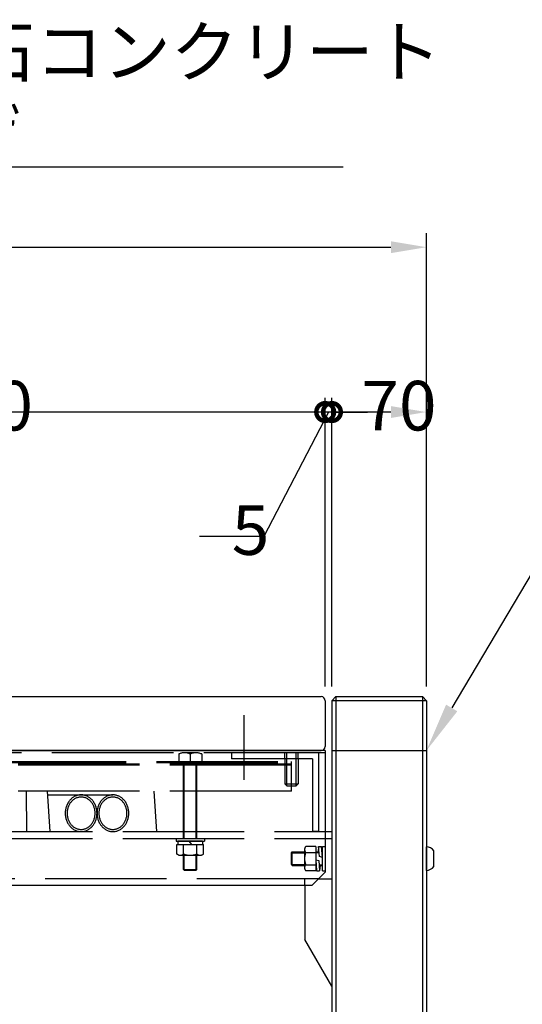
# Model space of a CAD drawing. Extents: x 0 to 7456, y 0 to 4972.
# Drawn here: x 2684 to 3056, y 1938 to 2667 of the extents above; entities that cross this region are included whole.
import ezdxf

# ---------------------------------------------------------------- set-up
doc = ezdxf.new("R2010")
doc.units = 0
doc.header["$LTSCALE"] = 15
for name, pattern in [('AM_ISO02W050', [7.5, 6, -1.5]), ('AM_ISO08W050', [18, 12, -1.5, 3, -1.5]), ('AM_ISO08W050X2', [9, 6, -0.75, 1.5, -0.75])]:
    doc.linetypes.add(name, pattern=pattern)
doc.layers.get('0').update_dxf_attribs({"linetype": 'CONTINUOUS'})
doc.layers.get('DEFPOINTS').update_dxf_attribs({"linetype": 'CONTINUOUS'})
for name, color, linetype in [('AM_0', 7, 'CONTINUOUS'), ('AM_3', 6, 'AM_ISO02W050'), ('AM_5', 3, 'CONTINUOUS'), ('AM_7', 4, 'AM_ISO08W050')]:
    doc.layers.add(name, color=color, linetype=linetype)
doc.styles.add('ACISOTS', font='isocp.shx', dxfattribs={"height": 1, "bigfont": 'extfont.shx'})
doc.styles.get("Standard").update_dxf_attribs({"font": 'ISOCP.SHX', "bigfont": 'EXTFONT.SHX'})
doc.dimstyles.get("Standard").update_dxf_attribs({"dimtxt": 3.2, "dimasz": 1, "dimexe": 2.54, "dimexo": 2.54, "dimgap": 1.6, "dimtad": 1, "dimzin": 0, "dimsah": 1, "dimcen": 0.09, "dimazin": 3, "dimtfac": 1, "dimtofl": 0, "dimtmove": 0, "dimatfit": 3, "dimtvp": 1})

# ---------------------------------------------------------------- blocks, each defined once
blk = doc.blocks.new('*U91')
at = {"layer": 'AM_5', "color": 2, "style": 'ACISOTS'}
for s, p in [('側板 擬石コンクリート', (3099.28, 2405.69)), ('研磨仕上げ', (3099.28, 2344.44))]:
    blk.add_text(s, height=36.75, dxfattribs=at).set_placement(p)
blk = doc.blocks.new('*S43')
at = {"layer": 'AM_5'}
for p, q in [((3097.31, 2338.43), (3021.31, 2210.36)), ((3545.18, 2338.43), (3097.31, 2338.43))]:
    blk.add_line(p, q, dxfattribs=at)
at = {"layer": 'AM_5', "linetype": 'CONTINUOUS'}
blk.add_trace([(3017.15, 2212.83), (3025.47, 2207.89), (3002.56, 2178.76)], dxfattribs=at)
at = {"layer": 'AM_0'}
blk.add_blockref('*U91', (0, 0), dxfattribs=at)
blk = doc.blocks.new('*U117')
at = {"layer": 'AM_5', "color": 2}
blk.add_text('1430', height=36.75, dxfattribs=at).set_placement((2220.53, 2514.24))
blk = doc.blocks.new('*D26')
at = {"layer": 'AM_5'}
for p, q in [((1555.16, 2173.01), (1555.16, 2508.99)), ((2985.16, 2173.01), (2985.16, 2508.99)), ((1581.41, 2498.49), (2958.91, 2498.49))]:
    blk.add_line(p, q, dxfattribs=at)
for points in [[(1581.41, 2502.87), (1581.41, 2494.12), (1555.16, 2498.49)], [(2958.91, 2502.87), (2958.91, 2494.12), (2985.16, 2498.49)]]:
    blk.add_solid(points, dxfattribs=at)
at = {"layer": 'DEFPOINTS', "color": 0}
for p in [(2985.16, 2498.49), (1555.16, 2162.51), (2985.16, 2162.51)]:
    blk.add_point(p, dxfattribs=at)
at = {"layer": 'AM_0'}
blk.add_blockref('*U117', (0, 0), dxfattribs=at)
blk = doc.blocks.new('_DOTSMALL')
at = {"color": 0, "linetype": 'BYBLOCK', "const_width": 0.5}
blk.add_lwpolyline([(-0.0625, 0, 1), (0.0625, 0, 1)], format="xyb", close=True, dxfattribs=at)
blk = doc.blocks.new('*D27')
at = {"layer": 'AM_5'}
for p, q in [((2915.16, 2173.01), (2915.16, 2386.86)), ((2985.16, 2173.01), (2985.16, 2386.86)), ((2958.91, 2376.36), (2915.16, 2376.36))]:
    blk.add_line(p, q, dxfattribs=at)
blk.add_solid([(2958.91, 2380.74), (2958.91, 2371.99), (2985.16, 2376.36)], dxfattribs=at)
at = {"layer": 'DEFPOINTS', "color": 0}
for p in [(2915.16, 2376.36), (2915.16, 2162.51), (2985.16, 2162.51)]:
    blk.add_point(p, dxfattribs=at)
at = {"layer": 'AM_5', "xscale": 26.25, "yscale": 26.25, "zscale": 26.25, "rotation": 180}
blk.add_blockref('_DOTSMALL', (2915.16, 2376.36), dxfattribs=at)
at = {"layer": 'AM_5', "color": 2}
blk.add_text('70', height=36.75, dxfattribs=at).set_placement((2937.03, 2362.71))
blk = doc.blocks.new('*D28')
at = {"layer": 'AM_5'}
for p, q in [((2310.16, 2173.01), (2310.16, 2386.86)), ((2910.16, 2173.01), (2910.16, 2386.86)), ((2910.16, 2376.36), (2310.16, 2376.36))]:
    blk.add_line(p, q, dxfattribs=at)
at = {"layer": 'DEFPOINTS', "color": 0}
for p in [(2310.16, 2376.36), (2310.16, 2162.51), (2910.16, 2162.51)]:
    blk.add_point(p, dxfattribs=at)
at = {"layer": 'AM_5', "xscale": 26.25, "yscale": 26.25, "zscale": 26.25, "rotation": 180}
blk.add_blockref('_DOTSMALL', (2310.16, 2376.36), dxfattribs=at)
at = {"layer": 'AM_5', "xscale": 26.25, "yscale": 26.25, "zscale": 26.25}
blk.add_blockref('_DOTSMALL', (2910.16, 2376.36), dxfattribs=at)
at = {"layer": 'AM_5', "color": 2}
blk.add_text('600', height=36.75, dxfattribs=at).set_placement((2610.16, 2362.71))
blk = doc.blocks.new('*D32')
at = {"layer": 'AM_5'}
for p, q in [((2910.16, 2173.01), (2910.16, 2386.86)), ((2915.16, 2173.01), (2915.16, 2386.86)), ((2912.66, 2376.36), (2864.82, 2284.21)), ((2910.16, 2376.36), (2883.91, 2376.36)), ((2915.16, 2376.36), (2910.16, 2376.36)), ((2915.16, 2376.36), (2910.16, 2376.36)), ((2915.16, 2376.36), (2941.41, 2376.36)), ((2864.82, 2284.21), (2817.1, 2284.21))]:
    blk.add_line(p, q, dxfattribs=at)
at = {"layer": 'DEFPOINTS', "color": 0}
for p in [(2910.16, 2376.36), (2910.16, 2162.51), (2915.16, 2162.51)]:
    blk.add_point(p, dxfattribs=at)
at = {"layer": 'AM_5', "xscale": 26.25, "yscale": 26.25, "zscale": 26.25}
blk.add_blockref('_DOTSMALL', (2910.16, 2376.36), dxfattribs=at)
at = {"layer": 'AM_5', "xscale": 26.25, "yscale": 26.25, "zscale": 26.25, "rotation": 180}
blk.add_blockref('_DOTSMALL', (2915.16, 2376.36), dxfattribs=at)
at = {"layer": 'AM_5', "color": 2}
blk.add_text('5', height=36.75, dxfattribs=at).set_placement((2840.96, 2270.56))
blk = doc.blocks.new('*U107')
at = {"layer": 'AM_5', "color": 2, "style": 'ACISOTS'}
for s, p in [('手摺板 擬石コンクリート', (2450.88, 2678.19)), ('研磨仕上げ', (2450.88, 2616.94))]:
    blk.add_text(s, height=36.75, dxfattribs=at).set_placement(p)
blk = doc.blocks.new('*S55')
at = {"layer": 'AM_5'}
for p, q in [((2448.92, 2610.93), (2305.33, 2350.93)), ((2940.88, 2610.93), (2448.92, 2610.93))]:
    blk.add_line(p, q, dxfattribs=at)
at = {"layer": 'AM_5', "linetype": 'CONTINUOUS'}
blk.add_trace([(2301.09, 2353.26), (2309.56, 2348.59), (2287.56, 2318.76)], dxfattribs=at)
at = {"layer": 'AM_0'}
blk.add_blockref('*U107', (0, 0), dxfattribs=at)

msp = doc.modelspace()

# ---------------------------------------------------------------- linework, layer by layer
at = {"layer": 'AM_0'}
for p, q in [((2313.158, 2165.509), (2907.158, 2165.509)), ((2910.158, 2162.509), (2910.158, 2128.509)), ((2918.158, 2165.509), (2915.158, 2162.509)), ((2915.158, 2162.509), (2915.158, 1768.509)), ((2985.158, 2162.509), (2915.158, 2162.509)), ((2918.158, 2165.509), (2918.158, 1765.509)), ((2918.158, 2165.509), (2982.158, 2165.509)), ((2982.158, 2165.509), (2982.158, 1765.509)), ((2985.158, 2162.509), (2982.158, 2165.509)), ((2985.158, 2162.509), (2985.158, 1768.509)), ((2910.158, 2125.509), (2310.158, 2125.509)), ((2313.158, 2125.509), (2907.158, 2125.509)), ((2910.158, 2125.509), (2910.158, 2035.509)), ((2915.158, 2125.509), (2985.158, 2125.509)), ((2910.158, 2065.509), (2915.158, 2065.509)), ((2910.158, 2060.509), (2915.158, 2060.509)), ((2985.158, 2036.759), (2985.158, 2054.259)), ((2990.658, 2039.675), (2990.658, 2051.342)), ((2910.158, 2035.509), (2900.158, 2025.509)), ((2905.158, 2030.509), (2915.158, 2030.509)), ((2900.158, 2025.509), (2320.158, 2025.509)), ((2895.158, 2025.509), (2895.158, 1985.509)), ((2915.158, 1950.868), (2895.158, 1985.509))]:
    msp.add_line(p, q, dxfattribs=at)
for centre, radius, start, end in [((2907.158, 2162.509), 3, 0, 90), ((2907.158, 2128.509), 3, 270, 0), ((2985.019, 2047.352), 6.908, 35.285693, 88.846636), ((2985.019, 2043.665), 6.908, 271.153364, 324.714307)]:
    msp.add_arc(centre, radius, start, end, dxfattribs=at)
at = {"layer": 'AM_3'}
for p, q in [((2910.158, 2123.909), (2310.158, 2123.909)), ((2801.658, 2123.015), (2801.658, 2116.909)), ((2814.408, 2123.909), (2805.908, 2123.909)), ((2810.158, 2123.015), (2810.158, 2116.909)), ((2818.658, 2123.015), (2818.658, 2116.909)), ((2905.158, 2123.909), (2840.658, 2123.909)), ((2840.658, 2123.909), (2840.658, 2119.409)), ((2880.158, 2119.409), (2880.158, 2123.909)), ((2881.658, 2119.409), (2881.658, 2123.909)), ((2888.658, 2119.409), (2888.658, 2123.909)), ((2890.158, 2119.409), (2890.158, 2123.909)), ((2905.158, 2123.909), (2905.158, 2065.909)), ((2335.158, 2117.509), (2885.158, 2117.509)), ((2335.158, 2116.801), (2885.158, 2116.801)), ((2818.658, 2116.909), (2801.658, 2116.909)), ((2818.658, 2116.909), (2801.658, 2116.909)), ((2815.158, 2116.909), (2805.158, 2116.909)), ((2805.158, 2060.509), (2805.158, 2116.909)), ((2805.783, 2060.509), (2805.783, 2116.909)), ((2814.533, 2060.509), (2814.533, 2116.909)), ((2815.158, 2060.509), (2815.158, 2116.909)), ((2900.658, 2119.409), (2840.658, 2119.409)), ((2880.158, 2119.409), (2880.158, 2100.909)), ((2881.658, 2099.409), (2881.658, 2119.409)), ((2885.158, 2095.509), (2885.158, 2117.509)), ((2888.658, 2099.409), (2888.658, 2119.409)), ((2890.158, 2119.409), (2890.158, 2100.909)), ((2900.658, 2119.409), (2900.658, 2065.909)), ((2885.158, 2115.509), (2335.158, 2115.509)), ((2885.158, 2114.801), (2335.158, 2114.801)), ((2885.158, 2095.509), (2335.158, 2095.509)), ((2688.998, 2065.509), (2688.864, 2095.509)), ((2706.318, 2065.509), (2704.452, 2095.509)), ((2783.158, 2095.509), (2785.158, 2065.509)), ((2880.158, 2100.909), (2890.158, 2100.909)), ((2880.158, 2100.909), (2881.658, 2099.409)), ((2881.658, 2099.409), (2888.658, 2099.409)), ((2890.158, 2100.909), (2888.658, 2099.409)), ((2704.626, 2092.709), (2752.877, 2092.709)), ((2310.158, 2065.509), (2910.158, 2065.509)), ((2900.658, 2065.909), (2905.158, 2065.909)), ((2310.158, 2060.509), (2910.158, 2060.509)), ((2799.658, 2060.509), (2799.658, 2058.509)), ((2799.658, 2060.509), (2820.658, 2060.509)), ((2799.658, 2058.509), (2820.658, 2058.509)), ((2819.358, 2058.509), (2800.958, 2058.509)), ((2800.958, 2058.509), (2800.958, 2056.009)), ((2809.158, 2058.509), (2811.158, 2056.009)), ((2819.358, 2058.509), (2819.358, 2056.009)), ((2820.658, 2060.509), (2820.658, 2058.509)), ((2800.343, 2048.902), (2800.343, 2056.009)), ((2800.343, 2056.009), (2819.973, 2056.009)), ((2805.25, 2048.902), (2805.25, 2056.009)), ((2815.065, 2048.902), (2815.065, 2056.009)), ((2819.973, 2048.902), (2819.973, 2056.009)), ((2885.158, 2049.884), (2885.783, 2050.509)), ((2885.783, 2050.509), (2894.858, 2050.509)), ((2885.783, 2040.509), (2885.783, 2050.509)), ((2894.858, 2052.259), (2894.858, 2038.759)), ((2903.158, 2054.509), (2895.858, 2054.509)), ((2895.858, 2050.009), (2903.158, 2050.009)), ((2903.158, 2054.509), (2903.158, 2036.509)), ((2903.158, 2050.509), (2905.633, 2050.509)), ((2903.158, 2050.092), (2905.633, 2050.092)), ((2905.308, 2054.467), (2904.98, 2050.509)), ((2905.308, 2054.467), (2907.49, 2054.467)), ((2905.921, 2047.016), (2905.308, 2054.467)), ((2908.158, 2046.342), (2907.49, 2054.467)), ((2908.158, 2036.509), (2908.158, 2054.509)), ((2908.158, 2054.509), (2910.158, 2054.509)), ((2802.797, 2048.009), (2817.519, 2048.009)), ((2805.158, 2037.534), (2805.158, 2048.009)), ((2805.783, 2036.909), (2805.783, 2048.009)), ((2814.533, 2036.909), (2814.533, 2048.009)), ((2815.158, 2037.534), (2815.158, 2048.009)), ((2885.158, 2049.884), (2894.858, 2049.884)), ((2885.158, 2041.134), (2885.158, 2049.884)), ((2903.158, 2044.675), (2903.826, 2036.55)), ((2903.158, 2044.675), (2905.395, 2044.001)), ((2905.395, 2044.001), (2906.008, 2036.55)), ((2908.158, 2046.342), (2905.921, 2047.016)), ((2805.783, 2036.909), (2805.158, 2037.534)), ((2805.158, 2037.534), (2815.158, 2037.534)), ((2805.783, 2036.909), (2814.533, 2036.909)), ((2814.533, 2036.909), (2815.158, 2037.534)), ((2885.158, 2041.134), (2894.858, 2041.134)), ((2885.158, 2041.134), (2885.783, 2040.509)), ((2885.783, 2040.509), (2894.858, 2040.509)), ((2895.858, 2041.009), (2903.158, 2041.009)), ((2903.158, 2036.509), (2895.858, 2036.509)), ((2903.826, 2036.55), (2906.008, 2036.55)), ((2905.682, 2040.925), (2908.158, 2040.925)), ((2905.682, 2040.509), (2908.158, 2040.509)), ((2906.335, 2040.509), (2906.008, 2036.55)), ((2908.158, 2036.509), (2910.158, 2036.509)), ((2905.158, 2030.509), (2315.158, 2030.509)), ((2895.158, 2025.509), (2895.158, 2030.509))]:
    msp.add_line(p, q, dxfattribs=at)
for points in [[(2729.32, 2065.51, 0), (2729.9, 2065.52, 0), (2730.48, 2065.57, 0), (2731.05, 2065.66, 0), (2731.62, 2065.77, 0), (2732.18, 2065.92, 0), (2732.74, 2066.09, 0), (2733.29, 2066.3, 0), (2733.83, 2066.54, 0), (2734.36, 2066.81, 0), (2734.87, 2067.11, 0), (2735.38, 2067.44, 0), (2735.86, 2067.8, 0), (2736.34, 2068.18, 0), (2736.79, 2068.6, 0), (2737.23, 2069.03, 0), (2737.65, 2069.49, 0), (2738.05, 2069.98, 0), (2738.43, 2070.48, 0), (2738.78, 2071.01, 0), (2739.11, 2071.55, 0), (2739.42, 2072.12, 0), (2739.71, 2072.7, 0), (2739.97, 2073.29, 0), (2740.2, 2073.9, 0), (2740.41, 2074.53, 0), (2740.59, 2075.16, 0), (2740.75, 2075.8, 0), (2740.87, 2076.46, 0), (2740.97, 2077.11, 0), (2741.04, 2077.78, 0), (2741.08, 2078.44, 0), (2741.1, 2079.11, 0), (2741.08, 2079.78, 0), (2741.04, 2080.44, 0), (2740.97, 2081.1, 0), (2740.87, 2081.76, 0), (2740.75, 2082.41, 0), (2740.59, 2083.06, 0), (2740.41, 2083.69, 0), (2740.2, 2084.31, 0), (2739.97, 2084.92, 0), (2739.71, 2085.52, 0), (2739.42, 2086.1, 0), (2739.11, 2086.66, 0), (2738.78, 2087.21, 0), (2738.43, 2087.74, 0), (2738.05, 2088.24, 0), (2737.65, 2088.73, 0), (2737.23, 2089.19, 0), (2736.79, 2089.62, 0), (2736.34, 2090.03, 0), (2735.86, 2090.42, 0), (2735.38, 2090.77, 0), (2734.87, 2091.1, 0), (2734.36, 2091.4, 0), (2733.83, 2091.67, 0), (2733.29, 2091.91, 0), (2732.74, 2092.12, 0), (2732.18, 2092.3, 0), (2731.62, 2092.45, 0), (2731.05, 2092.56, 0), (2730.48, 2092.64, 0), (2729.9, 2092.69, 0), (2729.32, 2092.71, 0), (2728.74, 2092.69, 0), (2728.17, 2092.64, 0), (2727.59, 2092.56, 0), (2727.02, 2092.45, 0), (2726.46, 2092.3, 0), (2725.9, 2092.12, 0), (2725.35, 2091.91, 0), (2724.81, 2091.67, 0), (2724.29, 2091.4, 0), (2723.77, 2091.1, 0), (2723.27, 2090.77, 0), (2722.78, 2090.42, 0), (2722.3, 2090.03, 0), (2721.85, 2089.62, 0), (2721.41, 2089.19, 0), (2720.99, 2088.73, 0), (2720.59, 2088.24, 0), (2720.22, 2087.74, 0), (2719.86, 2087.21, 0), (2719.53, 2086.66, 0), (2719.22, 2086.1, 0), (2718.93, 2085.52, 0), (2718.67, 2084.92, 0), (2718.44, 2084.31, 0), (2718.23, 2083.69, 0), (2718.05, 2083.06, 0), (2717.9, 2082.41, 0), (2717.77, 2081.76, 0), (2717.67, 2081.1, 0), (2717.6, 2080.44, 0), (2717.56, 2079.78, 0), (2717.54, 2079.11, 0), (2717.56, 2078.44, 0), (2717.6, 2077.78, 0), (2717.67, 2077.11, 0), (2717.77, 2076.46, 0), (2717.9, 2075.8, 0), (2718.05, 2075.16, 0), (2718.23, 2074.53, 0), (2718.44, 2073.9, 0), (2718.67, 2073.29, 0), (2718.93, 2072.7, 0), (2719.22, 2072.12, 0), (2719.53, 2071.55, 0), (2719.86, 2071.01, 0), (2720.22, 2070.48, 0), (2720.59, 2069.98, 0), (2720.99, 2069.49, 0), (2721.41, 2069.03, 0), (2721.85, 2068.6, 0), (2722.3, 2068.18, 0), (2722.78, 2067.8, 0), (2723.27, 2067.44, 0), (2723.77, 2067.11, 0), (2724.29, 2066.81, 0), (2724.81, 2066.54, 0), (2725.35, 2066.3, 0), (2725.9, 2066.09, 0), (2726.46, 2065.92, 0), (2727.02, 2065.77, 0), (2727.59, 2065.66, 0), (2728.17, 2065.57, 0), (2728.74, 2065.52, 0), (2729.32, 2065.51, 0)], [(2729.32, 2067.11, 0), (2729.83, 2067.12, 0), (2730.34, 2067.17, 0), (2730.85, 2067.24, 0), (2731.35, 2067.34, 0), (2731.85, 2067.47, 0), (2732.34, 2067.63, 0), (2732.82, 2067.81, 0), (2733.3, 2068.02, 0), (2733.76, 2068.26, 0), (2734.22, 2068.53, 0), (2734.66, 2068.82, 0), (2735.09, 2069.13, 0), (2735.51, 2069.47, 0), (2735.91, 2069.83, 0), (2736.3, 2070.22, 0), (2736.67, 2070.62, 0), (2737.02, 2071.05, 0), (2737.35, 2071.5, 0), (2737.67, 2071.96, 0), (2737.96, 2072.44, 0), (2738.23, 2072.94, 0), (2738.49, 2073.45, 0), (2738.72, 2073.98, 0), (2738.92, 2074.52, 0), (2739.11, 2075.07, 0), (2739.27, 2075.63, 0), (2739.4, 2076.19, 0), (2739.51, 2076.77, 0), (2739.6, 2077.35, 0), (2739.66, 2077.93, 0), (2739.7, 2078.52, 0), (2739.71, 2079.11, 0), (2739.7, 2079.7, 0), (2739.66, 2080.28, 0), (2739.6, 2080.87, 0), (2739.51, 2081.45, 0), (2739.4, 2082.02, 0), (2739.27, 2082.59, 0), (2739.11, 2083.15, 0), (2738.92, 2083.7, 0), (2738.72, 2084.24, 0), (2738.49, 2084.77, 0), (2738.23, 2085.28, 0), (2737.96, 2085.78, 0), (2737.67, 2086.26, 0), (2737.35, 2086.72, 0), (2737.02, 2087.17, 0), (2736.67, 2087.59, 0), (2736.3, 2088, 0), (2735.91, 2088.38, 0), (2735.51, 2088.75, 0), (2735.09, 2089.09, 0), (2734.66, 2089.4, 0), (2734.22, 2089.69, 0), (2733.76, 2089.96, 0), (2733.3, 2090.2, 0), (2732.82, 2090.41, 0), (2732.34, 2090.59, 0), (2731.85, 2090.75, 0), (2731.35, 2090.88, 0), (2730.85, 2090.98, 0), (2730.34, 2091.05, 0), (2729.83, 2091.09, 0), (2729.32, 2091.11, 0), (2728.81, 2091.09, 0), (2728.3, 2091.05, 0), (2727.8, 2090.98, 0), (2727.29, 2090.88, 0), (2726.8, 2090.75, 0), (2726.3, 2090.59, 0), (2725.82, 2090.41, 0), (2725.34, 2090.2, 0), (2724.88, 2089.96, 0), (2724.42, 2089.69, 0), (2723.98, 2089.4, 0), (2723.55, 2089.09, 0), (2723.13, 2088.75, 0), (2722.73, 2088.38, 0), (2722.34, 2088, 0), (2721.97, 2087.59, 0), (2721.62, 2087.17, 0), (2721.29, 2086.72, 0), (2720.97, 2086.26, 0), (2720.68, 2085.78, 0), (2720.41, 2085.28, 0), (2720.16, 2084.77, 0), (2719.93, 2084.24, 0), (2719.72, 2083.7, 0), (2719.54, 2083.15, 0), (2719.38, 2082.59, 0), (2719.24, 2082.02, 0), (2719.13, 2081.45, 0), (2719.04, 2080.87, 0), (2718.98, 2080.28, 0), (2718.94, 2079.7, 0), (2718.93, 2079.11, 0), (2718.94, 2078.52, 0), (2718.98, 2077.93, 0), (2719.04, 2077.35, 0), (2719.13, 2076.77, 0), (2719.24, 2076.19, 0), (2719.38, 2075.63, 0), (2719.54, 2075.07, 0), (2719.72, 2074.52, 0), (2719.93, 2073.98, 0), (2720.16, 2073.45, 0), (2720.41, 2072.94, 0), (2720.68, 2072.44, 0), (2720.97, 2071.96, 0), (2721.29, 2071.5, 0), (2721.62, 2071.05, 0), (2721.97, 2070.62, 0), (2722.34, 2070.22, 0), (2722.73, 2069.83, 0), (2723.13, 2069.47, 0), (2723.55, 2069.13, 0), (2723.98, 2068.82, 0), (2724.42, 2068.53, 0), (2724.88, 2068.26, 0), (2725.34, 2068.02, 0), (2725.82, 2067.81, 0), (2726.3, 2067.63, 0), (2726.8, 2067.47, 0), (2727.29, 2067.34, 0), (2727.8, 2067.24, 0), (2728.3, 2067.17, 0), (2728.81, 2067.12, 0), (2729.32, 2067.11, 0)], [(2752.88, 2065.51, 0), (2753.45, 2065.52, 0), (2754.03, 2065.57, 0), (2754.61, 2065.66, 0), (2755.17, 2065.77, 0), (2755.74, 2065.92, 0), (2756.3, 2066.09, 0), (2756.84, 2066.3, 0), (2757.38, 2066.54, 0), (2757.91, 2066.81, 0), (2758.43, 2067.11, 0), (2758.93, 2067.44, 0), (2759.42, 2067.8, 0), (2759.89, 2068.18, 0), (2760.35, 2068.6, 0), (2760.79, 2069.03, 0), (2761.21, 2069.49, 0), (2761.6, 2069.98, 0), (2761.98, 2070.48, 0), (2762.34, 2071.01, 0), (2762.67, 2071.55, 0), (2762.98, 2072.12, 0), (2763.26, 2072.7, 0), (2763.52, 2073.29, 0), (2763.76, 2073.9, 0), (2763.97, 2074.53, 0), (2764.15, 2075.16, 0), (2764.3, 2075.8, 0), (2764.43, 2076.46, 0), (2764.53, 2077.11, 0), (2764.6, 2077.78, 0), (2764.64, 2078.44, 0), (2764.65, 2079.11, 0), (2764.64, 2079.78, 0), (2764.6, 2080.44, 0), (2764.53, 2081.1, 0), (2764.43, 2081.76, 0), (2764.3, 2082.41, 0), (2764.15, 2083.06, 0), (2763.97, 2083.69, 0), (2763.76, 2084.31, 0), (2763.52, 2084.92, 0), (2763.26, 2085.52, 0), (2762.98, 2086.1, 0), (2762.67, 2086.66, 0), (2762.34, 2087.21, 0), (2761.98, 2087.74, 0), (2761.6, 2088.24, 0), (2761.21, 2088.73, 0), (2760.79, 2089.19, 0), (2760.35, 2089.62, 0), (2759.89, 2090.03, 0), (2759.42, 2090.42, 0), (2758.93, 2090.77, 0), (2758.43, 2091.1, 0), (2757.91, 2091.4, 0), (2757.38, 2091.67, 0), (2756.84, 2091.91, 0), (2756.3, 2092.12, 0), (2755.74, 2092.3, 0), (2755.17, 2092.45, 0), (2754.61, 2092.56, 0), (2754.03, 2092.64, 0), (2753.45, 2092.69, 0), (2752.88, 2092.71, 0), (2752.3, 2092.69, 0), (2751.72, 2092.64, 0), (2751.15, 2092.56, 0), (2750.58, 2092.45, 0), (2750.02, 2092.3, 0), (2749.46, 2092.12, 0), (2748.91, 2091.91, 0), (2748.37, 2091.67, 0), (2747.84, 2091.4, 0), (2747.32, 2091.1, 0), (2746.82, 2090.77, 0), (2746.33, 2090.42, 0), (2745.86, 2090.03, 0), (2745.41, 2089.62, 0), (2744.97, 2089.19, 0), (2744.55, 2088.73, 0), (2744.15, 2088.24, 0), (2743.77, 2087.74, 0), (2743.42, 2087.21, 0), (2743.08, 2086.66, 0), (2742.77, 2086.1, 0), (2742.49, 2085.52, 0), (2742.23, 2084.92, 0), (2742, 2084.31, 0), (2741.79, 2083.69, 0), (2741.61, 2083.06, 0), (2741.45, 2082.41, 0), (2741.33, 2081.76, 0), (2741.23, 2081.1, 0), (2741.16, 2080.44, 0), (2741.11, 2079.78, 0), (2741.1, 2079.11, 0), (2741.11, 2078.44, 0), (2741.16, 2077.78, 0), (2741.23, 2077.11, 0), (2741.33, 2076.46, 0), (2741.45, 2075.8, 0), (2741.61, 2075.16, 0), (2741.79, 2074.53, 0), (2742, 2073.9, 0), (2742.23, 2073.29, 0), (2742.49, 2072.7, 0), (2742.77, 2072.12, 0), (2743.08, 2071.55, 0), (2743.42, 2071.01, 0), (2743.77, 2070.48, 0), (2744.15, 2069.98, 0), (2744.55, 2069.49, 0), (2744.97, 2069.03, 0), (2745.41, 2068.6, 0), (2745.86, 2068.18, 0), (2746.33, 2067.8, 0), (2746.82, 2067.44, 0), (2747.32, 2067.11, 0), (2747.84, 2066.81, 0), (2748.37, 2066.54, 0), (2748.91, 2066.3, 0), (2749.46, 2066.09, 0), (2750.02, 2065.92, 0), (2750.58, 2065.77, 0), (2751.15, 2065.66, 0), (2751.72, 2065.57, 0), (2752.3, 2065.52, 0), (2752.88, 2065.51, 0)], [(2752.88, 2067.11, 0), (2753.39, 2067.12, 0), (2753.9, 2067.17, 0), (2754.4, 2067.24, 0), (2754.9, 2067.34, 0), (2755.4, 2067.47, 0), (2755.89, 2067.63, 0), (2756.38, 2067.81, 0), (2756.85, 2068.02, 0), (2757.32, 2068.26, 0), (2757.78, 2068.53, 0), (2758.22, 2068.82, 0), (2758.65, 2069.13, 0), (2759.07, 2069.47, 0), (2759.47, 2069.83, 0), (2759.86, 2070.22, 0), (2760.23, 2070.62, 0), (2760.58, 2071.05, 0), (2760.91, 2071.5, 0), (2761.22, 2071.96, 0), (2761.52, 2072.44, 0), (2761.79, 2072.94, 0), (2762.04, 2073.45, 0), (2762.27, 2073.98, 0), (2762.48, 2074.52, 0), (2762.66, 2075.07, 0), (2762.82, 2075.63, 0), (2762.96, 2076.19, 0), (2763.07, 2076.77, 0), (2763.16, 2077.35, 0), (2763.22, 2077.93, 0), (2763.26, 2078.52, 0), (2763.27, 2079.11, 0), (2763.26, 2079.7, 0), (2763.22, 2080.28, 0), (2763.16, 2080.87, 0), (2763.07, 2081.45, 0), (2762.96, 2082.02, 0), (2762.82, 2082.59, 0), (2762.66, 2083.15, 0), (2762.48, 2083.7, 0), (2762.27, 2084.24, 0), (2762.04, 2084.77, 0), (2761.79, 2085.28, 0), (2761.52, 2085.78, 0), (2761.22, 2086.26, 0), (2760.91, 2086.72, 0), (2760.58, 2087.17, 0), (2760.23, 2087.59, 0), (2759.86, 2088, 0), (2759.47, 2088.38, 0), (2759.07, 2088.75, 0), (2758.65, 2089.09, 0), (2758.22, 2089.4, 0), (2757.78, 2089.69, 0), (2757.32, 2089.96, 0), (2756.85, 2090.2, 0), (2756.38, 2090.41, 0), (2755.89, 2090.59, 0), (2755.4, 2090.75, 0), (2754.9, 2090.88, 0), (2754.4, 2090.98, 0), (2753.9, 2091.05, 0), (2753.39, 2091.09, 0), (2752.88, 2091.11, 0), (2752.37, 2091.09, 0), (2751.86, 2091.05, 0), (2751.35, 2090.98, 0), (2750.85, 2090.88, 0), (2750.35, 2090.75, 0), (2749.86, 2090.59, 0), (2749.38, 2090.41, 0), (2748.9, 2090.2, 0), (2748.43, 2089.96, 0), (2747.98, 2089.69, 0), (2747.53, 2089.4, 0), (2747.1, 2089.09, 0), (2746.69, 2088.75, 0), (2746.28, 2088.38, 0), (2745.9, 2088, 0), (2745.53, 2087.59, 0), (2745.18, 2087.17, 0), (2744.84, 2086.72, 0), (2744.53, 2086.26, 0), (2744.24, 2085.78, 0), (2743.96, 2085.28, 0), (2743.71, 2084.77, 0), (2743.48, 2084.24, 0), (2743.28, 2083.7, 0), (2743.09, 2083.15, 0), (2742.93, 2082.59, 0), (2742.8, 2082.02, 0), (2742.68, 2081.45, 0), (2742.6, 2080.87, 0), (2742.53, 2080.28, 0), (2742.5, 2079.7, 0), (2742.48, 2079.11, 0), (2742.5, 2078.52, 0), (2742.53, 2077.93, 0), (2742.6, 2077.35, 0), (2742.68, 2076.77, 0), (2742.8, 2076.19, 0), (2742.93, 2075.63, 0), (2743.09, 2075.07, 0), (2743.28, 2074.52, 0), (2743.48, 2073.98, 0), (2743.71, 2073.45, 0), (2743.96, 2072.94, 0), (2744.24, 2072.44, 0), (2744.53, 2071.96, 0), (2744.84, 2071.5, 0), (2745.18, 2071.05, 0), (2745.53, 2070.62, 0), (2745.9, 2070.22, 0), (2746.28, 2069.83, 0), (2746.69, 2069.47, 0), (2747.1, 2069.13, 0), (2747.53, 2068.82, 0), (2747.98, 2068.53, 0), (2748.43, 2068.26, 0), (2748.9, 2068.02, 0), (2749.38, 2067.81, 0), (2749.86, 2067.63, 0), (2750.35, 2067.47, 0), (2750.85, 2067.34, 0), (2751.35, 2067.24, 0), (2751.86, 2067.17, 0), (2752.37, 2067.12, 0), (2752.88, 2067.11, 0)]]:
    msp.add_polyline3d(points, dxfattribs=at)
for centre, radius, start, end in [((2805.908, 2113.35), 10.559, 66.26504, 113.73496), ((2814.408, 2113.35), 10.559, 66.26504, 113.73496), ((2897.889, 2052.259), 3.031, 132.075022, 227.924978), ((2905.483, 2045.509), 10.625, 154.942385, 205.057615), ((2802.797, 2051.826), 3.817, 230, 310), ((2810.158, 2061.938), 13.93, 249.37179, 290.62821), ((2817.519, 2051.826), 3.817, 230, 310), ((2897.889, 2038.759), 3.031, 132.075022, 227.924978)]:
    msp.add_arc(centre, radius, start, end, dxfattribs=at)
at = {"layer": 'AM_7', "linetype": 'AM_ISO08W050X2'}
msp.add_line((2850.158, 2103.819), (2850.158, 2151.706), dxfattribs=at)

# ---------------------------------------------------------------- block references
at = {"layer": 'AM_5'}
for name in ['*S55', '*S43']:
    msp.add_blockref(name, (-17.401, -53.247), dxfattribs=at)

# ---------------------------------------------------------------- dimensions: what is measured, and where the dimension line sits
dim = msp.add_linear_dim(base=(2985.158, 2498.494), p1=(1555.158, 2162.509), p2=(2985.158, 2162.509), dimstyle='Standard', override={"dimscale": 10.5}, dxfattribs=at)
dim.commit()
dim.dimension.update_dxf_attribs({"geometry": '*D26', "text_midpoint": (2270.158, 2532.619)})
dim = msp.add_linear_dim(base=(2310.158, 2376.363), p1=(2910.158, 2162.509), p2=(2310.158, 2162.509), angle=180, dimstyle='Standard', override={"dimscale": 10.5, "dimblk1": 'DOTSMALL', "dimblk2": 'DOTSMALL', "dimsah": 1}, dxfattribs=at)
dim.commit()
dim.dimension.update_dxf_attribs({"geometry": '*D28', "text_midpoint": (2610.158, 2410.488)})
for base, p1, p2, override, picture, middle in [((2915.158, 2376.363), (2985.158, 2162.509), (2915.158, 2162.509), {"dimscale": 10.5, "dimblk2": 'DOTSMALL', "dimsah": 1}, '*D27', (2937.033, 2376.363)), ((2910.158, 2376.363), (2915.158, 2162.509), (2910.158, 2162.509), {"dimscale": 10.5, "dimblk1": 'DOTSMALL', "dimblk2": 'DOTSMALL', "dimsah": 1, "dimtmove": 1}, '*D32', (2849.072, 2284.206))]:
    dim = msp.add_linear_dim(base=base, p1=p1, p2=p2, angle=180, dimstyle='Standard', override=override, dxfattribs=at)
    dim.commit()
    dim.dimension.update_dxf_attribs({"geometry": picture, "text_midpoint": middle, "dimtype": 128})

doc.saveas('drawing.dxf')
